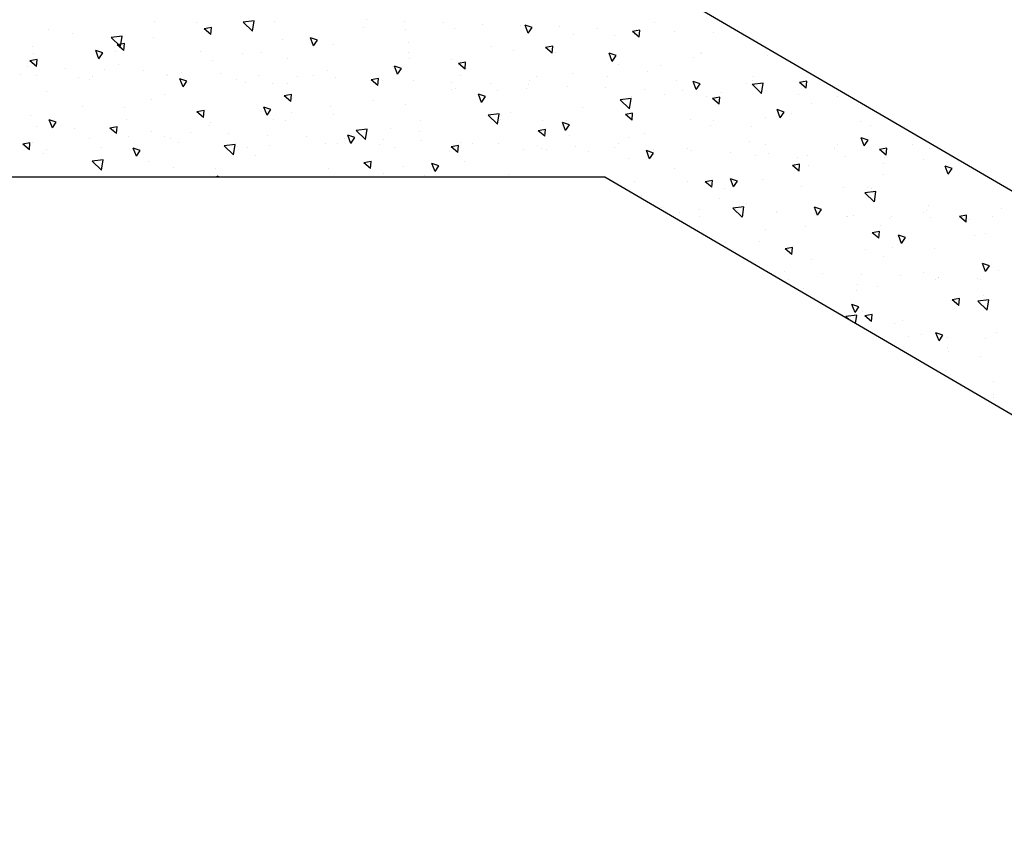
# Model space of a CAD drawing. Units: metres. Extents: x 38 to 510, y 34 to 487.
# Drawn here: x 337 to 338, y 86 to 86 of the extents above; entities that cross this region are included whole.
import ezdxf

# ---------------------------------------------------------------- set-up
doc = ezdxf.new("R2010")
doc.units = ezdxf.units.M
doc.layers.add('concrete', color=94, linetype='Continuous')

msp = doc.modelspace()

# ---------------------------------------------------------------- linework, layer by layer
at = {"layer": 'concrete'}
for p, q in [((337.55815, 86.35307), (340.25808, 84.77812)), ((337.51306, 86.18628), (336.45818, 86.18628)), ((340.21299, 84.61132), (337.51306, 86.18628))]:
    msp.add_line(p, q, dxfattribs=at)
at = {"layer": 'concrete', "linetype": 'Continuous'}
for p, q in [((337.3073, 86.32192), (337.3073, 86.32192)), ((337.03324, 86.31372), (337.03324, 86.31372)), ((337.12454, 86.32061), (337.12454, 86.32061)), ((337.16069, 86.31933), (337.16069, 86.31933)), ((337.17364, 86.31533), (337.16737, 86.31418)), ((337.17311, 86.30936), (337.16737, 86.31418)), ((337.17311, 86.30936), (337.17363, 86.31533)), ((337.20913, 86.31216), (337.20101, 86.31995)), ((337.21055, 86.32102), (337.20106, 86.31991)), ((337.20917, 86.31212), (337.21055, 86.32102)), ((337.22818, 86.32066), (337.22818, 86.32066)), ((337.30515, 86.31513), (337.30515, 86.31513)), ((337.34059, 86.3207), (337.34059, 86.3207)), ((337.34129, 86.31386), (337.34129, 86.31386)), ((337.37388, 86.31949), (337.37388, 86.31949)), ((337.38319, 86.31478), (337.38319, 86.31478)), ((337.40717, 86.31827), (337.40717, 86.31827)), ((337.44045, 86.31706), (337.44045, 86.31706)), ((337.44711, 86.3104), (337.44442, 86.3174)), ((337.45046, 86.31537), (337.44442, 86.3174)), ((337.44711, 86.3104), (337.45046, 86.31537)), ((337.44772, 86.31639), (337.44772, 86.31639)), ((337.47374, 86.31584), (337.47374, 86.31584)), ((337.50703, 86.31462), (337.50703, 86.31462)), ((337.54345, 86.31298), (337.53718, 86.31183)), ((337.54032, 86.31341), (337.54032, 86.31341)), ((337.54292, 86.30701), (337.54345, 86.31298)), ((337.55635, 86.31995), (337.55635, 86.31995)), ((337.05398, 86.31006), (337.05398, 86.31006)), ((337.09517, 86.29891), (337.08705, 86.3067)), ((337.09659, 86.30776), (337.0871, 86.30666)), ((337.09521, 86.29887), (337.09659, 86.30776)), ((337.12399, 86.30665), (337.12399, 86.30665)), ((337.23458, 86.30459), (337.23458, 86.30459)), ((337.26182, 86.29937), (337.25913, 86.30637)), ((337.26518, 86.30434), (337.25913, 86.30637)), ((337.26182, 86.29937), (337.26518, 86.30434)), ((337.48575, 86.30966), (337.48575, 86.30966)), ((337.5219, 86.30839), (337.5219, 86.30839)), ((337.54292, 86.30701), (337.53718, 86.31183)), ((337.53847, 86.30932), (337.53847, 86.30932)), ((337.57361, 86.31219), (337.57361, 86.31219)), ((337.6069, 86.31098), (337.6069, 86.31098)), ((337.01952, 86.2985), (337.01952, 86.2985)), ((337.09842, 86.30146), (337.09215, 86.3003)), ((337.09789, 86.29548), (337.09215, 86.3003)), ((337.09789, 86.29548), (337.09842, 86.30146)), ((337.27901, 86.30076), (337.27901, 86.30076)), ((337.34354, 86.30238), (337.34354, 86.30238)), ((337.41519, 86.29912), (337.41519, 86.29912)), ((337.46823, 86.29911), (337.46196, 86.29795)), ((337.46771, 86.29313), (337.46196, 86.29795)), ((337.46771, 86.29313), (337.46823, 86.29911)), ((337.0232, 86.28758), (337.01693, 86.28643)), ((337.01981, 86.29263), (337.01981, 86.29263)), ((337.02268, 86.28161), (337.0232, 86.28758)), ((337.07653, 86.28834), (337.07385, 86.29534)), ((337.07989, 86.29332), (337.07385, 86.29534)), ((337.07653, 86.28834), (337.07989, 86.29332)), ((337.09039, 86.29433), (337.09039, 86.29433)), ((337.16398, 86.2943), (337.16398, 86.2943)), ((337.20013, 86.29303), (337.20013, 86.29303)), ((337.21702, 86.29403), (337.21702, 86.29403)), ((337.23935, 86.28836), (337.23935, 86.28836)), ((337.34365, 86.29374), (337.34365, 86.29374)), ((337.34459, 86.28883), (337.34459, 86.28883)), ((337.38073, 86.28755), (337.38073, 86.28755)), ((337.43429, 86.2953), (337.43429, 86.2953)), ((337.47027, 86.29344), (337.47027, 86.29344)), ((337.51962, 86.28607), (337.51693, 86.29307)), ((337.52298, 86.29104), (337.51693, 86.29307)), ((337.51962, 86.28607), (337.52298, 86.29104)), ((337.5893, 86.28942), (337.5893, 86.28942)), ((337.59579, 86.29365), (337.59579, 86.29365)), ((337.5969, 86.29315), (337.5969, 86.29315)), ((337.65383, 86.29103), (337.65383, 86.29103)), ((337.01474, 86.28152), (337.01474, 86.28152)), ((337.02268, 86.28161), (337.01693, 86.28643)), ((337.04803, 86.2803), (337.04803, 86.2803)), ((337.08132, 86.27909), (337.08132, 86.27909)), ((337.09342, 86.28376), (337.09342, 86.28376)), ((337.17482, 86.28675), (337.17482, 86.28675)), ((337.3301, 86.28129), (337.3301, 86.28129)), ((337.33433, 86.27504), (337.33165, 86.28204)), ((337.33769, 86.28001), (337.33165, 86.28204)), ((337.33433, 86.27504), (337.33769, 86.28001)), ((337.39301, 86.28523), (337.38674, 86.28408)), ((337.39249, 86.27926), (337.38674, 86.28408)), ((337.39249, 86.27926), (337.39301, 86.28523)), ((337.52519, 86.28335), (337.52519, 86.28335)), ((337.56134, 86.28208), (337.56134, 86.28208)), ((337.00877, 86.27449), (337.00877, 86.27449)), ((337.02282, 86.27347), (337.02282, 86.27347)), ((337.05896, 86.27219), (337.05896, 86.27219)), ((337.06844, 86.27037), (337.06844, 86.27037)), ((337.07064, 86.27274), (337.07064, 86.27274)), ((337.11461, 86.27787), (337.11461, 86.27787)), ((337.13517, 86.27435), (337.13517, 86.27435)), ((337.1354, 86.2742), (337.1354, 86.2742)), ((337.14905, 86.26401), (337.14636, 86.27101)), ((337.1524, 86.26899), (337.14636, 86.27101)), ((337.1479, 86.27666), (337.1479, 86.27666)), ((337.18119, 86.27544), (337.18119, 86.27544)), ((337.21448, 86.27423), (337.21448, 86.27423)), ((337.24776, 86.27301), (337.24776, 86.27301)), ((337.26203, 86.2739), (337.26203, 86.2739)), ((337.27402, 86.27829), (337.27402, 86.27829)), ((337.28105, 86.27179), (337.28105, 86.27179)), ((337.31779, 86.27136), (337.31153, 86.2702)), ((337.31434, 86.27058), (337.31434, 86.27058)), ((337.31727, 86.26538), (337.31779, 86.27136)), ((337.38865, 86.27361), (337.38865, 86.27361)), ((337.45463, 86.27281), (337.45463, 86.27281)), ((337.48512, 86.27541), (337.48512, 86.27541)), ((337.51528, 86.27331), (337.51528, 86.27331)), ((337.54965, 86.27702), (337.54965, 86.27702)), ((337.6419, 86.27302), (337.6419, 86.27302)), ((337.14905, 86.26401), (337.1524, 86.26899)), ((337.19506, 86.27007), (337.19506, 86.27007)), ((337.20342, 86.26799), (337.20342, 86.26799)), ((337.22592, 86.26728), (337.22592, 86.26728)), ((337.23957, 86.26672), (337.23957, 86.26672)), ((337.31727, 86.26538), (337.31153, 86.2702)), ((337.32169, 86.26978), (337.32169, 86.26978)), ((337.34763, 86.26936), (337.34763, 86.26936)), ((337.38092, 86.26815), (337.38092, 86.26815)), ((337.38403, 86.26252), (337.38403, 86.26252)), ((337.41421, 86.26693), (337.41421, 86.26693)), ((337.44546, 86.26301), (337.44546, 86.26301)), ((337.4475, 86.26571), (337.4475, 86.26571)), ((337.44832, 86.26948), (337.44832, 86.26948)), ((337.48078, 86.2645), (337.48078, 86.2645)), ((337.51407, 86.26328), (337.51407, 86.26328)), ((337.54736, 86.26207), (337.54736, 86.26207)), ((337.57494, 86.26919), (337.57494, 86.26919)), ((337.59213, 86.26174), (337.58945, 86.26874)), ((337.59549, 86.26671), (337.58945, 86.26874)), ((337.59213, 86.26174), (337.59549, 86.26671)), ((337.63523, 86.26734), (337.63523, 86.26734)), ((337.64842, 86.25847), (337.64031, 86.26626)), ((337.64985, 86.26733), (337.64035, 86.26622)), ((337.6404, 86.26995), (337.6404, 86.26995)), ((337.64847, 86.25843), (337.64985, 86.26733)), ((337.68761, 86.26901), (337.68134, 86.26785)), ((337.68708, 86.26303), (337.68134, 86.26785)), ((337.68708, 86.26303), (337.68761, 86.26901)), ((337.70157, 86.26889), (337.70157, 86.26889)), ((337.03099, 86.26034), (337.03099, 86.26034)), ((337.13286, 86.25745), (337.13286, 86.25745)), ((337.24258, 86.25748), (337.23631, 86.25633)), ((337.24205, 86.25151), (337.23631, 86.25633)), ((337.24205, 86.25151), (337.24258, 86.25748)), ((337.38093, 86.2614), (337.38093, 86.2614)), ((337.40685, 86.25071), (337.40416, 86.25771)), ((337.4102, 86.25568), (337.40416, 86.25771)), ((337.40685, 86.25071), (337.4102, 86.25568)), ((337.42017, 86.26125), (337.42017, 86.26125)), ((337.53588, 86.25407), (337.52639, 86.25296)), ((337.53451, 86.24518), (337.53588, 86.25407)), ((337.53621, 86.25594), (337.53621, 86.25594)), ((337.56463, 86.25705), (337.56463, 86.25705)), ((337.58065, 86.26085), (337.58065, 86.26085)), ((337.60078, 86.25578), (337.60078, 86.25578)), ((337.61239, 86.25513), (337.60612, 86.25398)), ((337.61187, 86.24916), (337.60612, 86.25398)), ((337.61187, 86.24916), (337.61239, 86.25513)), ((337.61394, 86.25963), (337.61394, 86.25963)), ((337.64723, 86.25842), (337.64723, 86.25842)), ((337.68051, 86.2572), (337.68051, 86.2572)), ((337.7138, 86.25599), (337.7138, 86.25599)), ((337.06226, 86.24716), (337.06226, 86.24716)), ((337.0984, 86.24589), (337.0984, 86.24589)), ((337.12174, 86.25326), (337.12174, 86.25326)), ((337.22156, 86.23968), (337.21887, 86.24668)), ((337.22492, 86.24465), (337.21887, 86.24668)), ((337.27675, 86.24738), (337.27675, 86.24738)), ((337.31346, 86.25198), (337.31346, 86.25198)), ((337.34128, 86.24899), (337.34128, 86.24899)), ((337.49407, 86.24651), (337.49407, 86.24651)), ((337.53446, 86.24522), (337.52635, 86.25301)), ((337.69123, 86.25006), (337.69123, 86.25006)), ((337.01755, 86.23925), (337.01755, 86.23925)), ((337.16736, 86.24361), (337.16109, 86.24245)), ((337.16684, 86.23763), (337.16109, 86.24245)), ((337.16684, 86.23763), (337.16736, 86.24361)), ((337.22156, 86.23968), (337.22492, 86.24465)), ((337.24286, 86.24169), (337.24286, 86.24169)), ((337.27901, 86.24041), (337.27901, 86.24041)), ((337.4205, 86.23196), (337.41239, 86.23975)), ((337.42192, 86.24081), (337.41243, 86.23971)), ((337.42054, 86.23192), (337.42192, 86.24081)), ((337.43203, 86.24192), (337.43203, 86.24192)), ((337.53717, 86.24126), (337.5309, 86.2401)), ((337.53665, 86.23528), (337.5309, 86.2401)), ((337.53665, 86.23528), (337.53717, 86.24126)), ((337.65157, 86.23765), (337.65157, 86.23765)), ((337.66465, 86.2374), (337.66196, 86.24441)), ((337.668, 86.24238), (337.66196, 86.24441)), ((337.66465, 86.2374), (337.668, 86.24238)), ((337.67467, 86.24103), (337.67467, 86.24103)), ((337.02224, 86.22958), (337.02224, 86.22958)), ((337.03627, 86.22865), (337.03359, 86.23566)), ((337.03963, 86.23363), (337.03359, 86.23565)), ((337.03627, 86.22865), (337.03963, 86.23363)), ((337.05553, 86.22837), (337.05553, 86.22837)), ((337.09162, 86.22376), (337.08587, 86.22858)), ((337.09214, 86.22973), (337.08588, 86.22858)), ((337.09162, 86.22376), (337.09214, 86.22973)), ((337.1004, 86.23601), (337.1004, 86.23601)), ((337.1723, 86.23115), (337.1723, 86.23115)), ((337.17257, 86.23337), (337.17257, 86.23337)), ((337.22703, 86.23571), (337.22703, 86.23571)), ((337.2371, 86.23498), (337.2371, 86.23498)), ((337.32785, 86.22791), (337.32785, 86.22791)), ((337.35366, 86.23542), (337.35366, 86.23542)), ((337.42347, 86.23621), (337.42347, 86.23621)), ((337.45961, 86.23494), (337.45961, 86.23494)), ((337.47936, 86.22638), (337.47667, 86.23338)), ((337.48272, 86.23135), (337.47667, 86.23338)), ((337.47936, 86.22638), (337.48272, 86.23135)), ((337.48028, 86.23512), (337.48028, 86.23512)), ((337.58704, 86.23604), (337.58704, 86.23604)), ((337.60407, 86.23074), (337.60407, 86.23074)), ((337.60691, 86.23483), (337.60691, 86.23483)), ((337.64022, 86.22947), (337.64022, 86.22947)), ((337.73353, 86.23453), (337.73353, 86.23453)), ((337.74233, 86.23058), (337.74233, 86.23058)), ((337.06838, 86.21936), (337.06838, 86.21936)), ((337.08882, 86.22715), (337.08882, 86.22715)), ((337.1017, 86.22085), (337.1017, 86.22085)), ((337.12211, 86.22594), (337.12211, 86.22594)), ((337.13291, 86.22097), (337.13291, 86.22097)), ((337.13784, 86.21958), (337.13784, 86.21958)), ((337.1554, 86.22472), (337.1554, 86.22472)), ((337.18868, 86.2235), (337.18868, 86.2235)), ((337.22197, 86.22229), (337.22197, 86.22229)), ((337.25526, 86.22107), (337.25526, 86.22107)), ((337.28855, 86.21986), (337.28855, 86.21986)), ((337.29407, 86.21535), (337.29139, 86.22235)), ((337.29743, 86.22032), (337.29139, 86.22235)), ((337.29407, 86.21535), (337.29743, 86.22032)), ((337.30654, 86.2187), (337.29842, 86.22649)), ((337.30796, 86.22755), (337.29847, 86.22645)), ((337.30658, 86.21866), (337.30796, 86.22755)), ((337.3529, 86.22567), (337.3529, 86.22567)), ((337.46195, 86.22738), (337.45569, 86.22623)), ((337.46143, 86.22141), (337.45569, 86.22623)), ((337.46143, 86.22141), (337.46195, 86.22738)), ((337.48286, 86.22203), (337.48286, 86.22203)), ((337.53351, 86.2202), (337.53351, 86.2202)), ((337.54739, 86.22364), (337.54739, 86.22364)), ((337.73716, 86.21307), (337.73447, 86.22008)), ((337.74052, 86.21805), (337.73447, 86.22007)), ((337.01693, 86.21586), (337.01066, 86.2147)), ((337.0164, 86.20988), (337.01066, 86.2147)), ((337.0164, 86.20988), (337.01693, 86.21586)), ((337.01878, 86.21618), (337.01878, 86.21618)), ((337.07845, 86.21205), (337.07845, 86.21205)), ((337.10879, 86.20432), (337.1061, 86.21132)), ((337.11214, 86.2093), (337.1061, 86.21132)), ((337.14541, 86.21588), (337.14541, 86.21588)), ((337.19258, 86.20544), (337.18446, 86.21323)), ((337.194, 86.2143), (337.1845, 86.21319)), ((337.19262, 86.2054), (337.194, 86.2143)), ((337.20507, 86.21175), (337.20507, 86.21175)), ((337.22366, 86.2139), (337.22366, 86.2139)), ((337.27204, 86.21559), (337.27204, 86.21559)), ((337.2823, 86.21538), (337.2823, 86.21538)), ((337.31845, 86.21411), (337.31845, 86.21411)), ((337.32184, 86.21864), (337.32184, 86.21864)), ((337.3317, 86.21146), (337.3317, 86.21146)), ((337.35513, 86.21742), (337.35513, 86.21742)), ((337.38674, 86.21351), (337.38047, 86.21235)), ((337.38621, 86.20753), (337.38047, 86.21235)), ((337.38621, 86.20753), (337.38674, 86.21351)), ((337.38842, 86.21621), (337.38842, 86.21621)), ((337.39866, 86.21529), (337.39866, 86.21529)), ((337.4217, 86.21499), (337.4217, 86.21499)), ((337.45499, 86.21378), (337.45499, 86.21378)), ((337.45833, 86.21116), (337.45833, 86.21116)), ((337.48828, 86.21256), (337.48828, 86.21256)), ((337.52157, 86.21134), (337.52157, 86.21134)), ((337.52529, 86.215), (337.52529, 86.215)), ((337.58495, 86.21087), (337.58495, 86.21087)), ((337.63814, 86.21657), (337.63814, 86.21657)), ((337.65191, 86.2147), (337.65191, 86.2147)), ((337.71411, 86.21473), (337.71411, 86.21473)), ((337.73716, 86.21307), (337.74052, 86.21805)), ((337.75655, 86.21116), (337.75028, 86.21)), ((337.75602, 86.20518), (337.75655, 86.21116)), ((337.77854, 86.21441), (337.77854, 86.21441)), ((337.02873, 86.20695), (337.02873, 86.20695)), ((337.03113, 86.21031), (337.03113, 86.21031)), ((337.10879, 86.20432), (337.11214, 86.2093)), ((337.21174, 86.20484), (337.21174, 86.20484)), ((337.37868, 86.20802), (337.37868, 86.20802)), ((337.44321, 86.20963), (337.44321, 86.20963)), ((337.46291, 86.20991), (337.46291, 86.20991)), ((337.49905, 86.20864), (337.49905, 86.20864)), ((337.53396, 86.20256), (337.53396, 86.20256)), ((337.55187, 86.20205), (337.54919, 86.20905)), ((337.55523, 86.20702), (337.54919, 86.20905)), ((337.55187, 86.20205), (337.55523, 86.20702)), ((337.55486, 86.21013), (337.55486, 86.21013)), ((337.58815, 86.20891), (337.58815, 86.20891)), ((337.62144, 86.2077), (337.62144, 86.2077)), ((337.64351, 86.20444), (337.64351, 86.20444)), ((337.65472, 86.20648), (337.65472, 86.20648)), ((337.67966, 86.20316), (337.67966, 86.20316)), ((337.68801, 86.20526), (337.68801, 86.20526)), ((337.71158, 86.21057), (337.71158, 86.21057)), ((337.7213, 86.20405), (337.7213, 86.20405)), ((337.75602, 86.20518), (337.75028, 86.21)), ((337.75459, 86.20283), (337.75459, 86.20283)), ((337.79316, 86.21069), (337.79316, 86.21069)), ((337.07862, 86.19219), (337.0705, 86.19997)), ((337.08004, 86.20104), (337.07054, 86.19993)), ((337.07866, 86.19215), (337.08004, 86.20104)), ((337.11948, 86.19988), (337.11948, 86.19988)), ((337.14114, 86.19455), (337.14114, 86.19455)), ((337.27449, 86.194), (337.27449, 86.194)), ((337.31152, 86.19963), (337.30525, 86.19848)), ((337.311, 86.19366), (337.30525, 86.19848)), ((337.311, 86.19366), (337.31152, 86.19964)), ((337.33902, 86.19561), (337.33902, 86.19561)), ((337.36659, 86.19102), (337.3639, 86.19802)), ((337.36994, 86.19599), (337.3639, 86.19802)), ((337.36659, 86.19102), (337.36994, 86.19599)), ((337.39234, 86.19937), (337.39234, 86.19937)), ((337.57295, 86.19389), (337.57295, 86.19389)), ((337.68133, 86.19728), (337.67506, 86.19613)), ((337.68081, 86.19131), (337.67506, 86.19613)), ((337.68081, 86.19131), (337.68133, 86.19728)), ((337.68897, 86.19667), (337.68897, 86.19667)), ((337.7535, 86.19829), (337.7535, 86.19829)), ((337.78788, 86.20162), (337.78788, 86.20162)), ((337.80967, 86.18874), (337.80699, 86.19574)), ((337.81303, 86.19372), (337.80699, 86.19574)), ((337.17728, 86.19327), (337.17728, 86.19327)), ((337.17889, 86.18628), (337.17861, 86.18699)), ((337.18074, 86.18628), (337.17861, 86.18699)), ((337.32174, 86.18907), (337.32174, 86.18907)), ((337.35789, 86.1878), (337.35789, 86.1878)), ((337.42978, 86.18854), (337.42978, 86.18854)), ((337.75355, 86.18842), (337.75355, 86.18842)), ((337.80967, 86.18874), (337.81303, 86.19372)), ((337.53849, 86.18233), (337.53849, 86.18233)), ((337.58479, 86.18266), (337.58479, 86.18266)), ((337.60611, 86.18341), (337.59985, 86.18225)), ((337.60559, 86.17743), (337.59985, 86.18225)), ((337.60559, 86.17743), (337.60611, 86.18341)), ((337.62439, 86.17772), (337.6217, 86.18472)), ((337.62774, 86.18269), (337.6217, 86.18472)), ((337.62439, 86.17772), (337.62774, 86.18269)), ((337.64932, 86.18427), (337.64932, 86.18427)), ((337.68295, 86.17813), (337.68295, 86.17813)), ((337.7191, 86.17686), (337.7191, 86.17686)), ((337.74007, 86.1772), (337.74007, 86.1772)), ((337.54514, 86.17026), (337.54514, 86.17026)), ((337.61692, 86.17651), (337.61692, 86.17651)), ((337.74583, 86.16501), (337.73772, 86.1728)), ((337.74725, 86.17386), (337.73776, 86.17276)), ((337.74354, 86.17622), (337.74354, 86.17622)), ((337.74588, 86.16497), (337.74726, 86.17386)), ((337.61239, 86.16759), (337.61239, 86.16759)), ((337.63329, 86.16061), (337.6238, 86.1595)), ((337.63192, 86.15171), (337.63329, 86.16061)), ((337.63589, 86.16319), (337.63589, 86.16319)), ((337.6969, 86.15338), (337.69421, 86.16039)), ((337.70026, 86.15836), (337.69421, 86.16039)), ((337.79299, 86.16212), (337.79299, 86.16212)), ((337.56126, 86.15962), (337.56126, 86.15962)), ((337.57793, 86.15602), (337.57793, 86.15602)), ((337.59455, 86.1584), (337.59455, 86.1584)), ((337.59496, 86.15255), (337.59496, 86.15255)), ((337.63187, 86.15175), (337.62376, 86.15954)), ((337.62784, 86.15719), (337.62784, 86.15719)), ((337.66113, 86.15597), (337.66113, 86.15597)), ((337.66192, 86.15639), (337.66192, 86.15639)), ((337.69441, 86.15476), (337.69441, 86.15476)), ((337.6969, 86.15338), (337.70026, 86.15836)), ((337.72159, 86.15226), (337.72159, 86.15226)), ((337.72239, 86.15182), (337.72239, 86.15182)), ((337.7277, 86.15354), (337.7277, 86.15354)), ((337.76099, 86.15232), (337.76099, 86.15232)), ((337.78855, 86.15609), (337.78855, 86.15609)), ((337.7909, 86.15731), (337.7909, 86.15731)), ((337.82549, 86.15331), (337.81922, 86.15215)), ((337.82497, 86.14733), (337.81922, 86.15215)), ((337.82497, 86.14733), (337.82549, 86.15331)), ((337.84821, 86.15196), (337.84821, 86.15196)), ((337.85543, 86.15892), (337.85543, 86.15892)), ((337.68672, 86.14329), (337.68672, 86.14329)), ((337.75125, 86.1449), (337.75125, 86.1449)), ((337.75854, 86.15055), (337.75854, 86.15055)), ((337.79428, 86.15111), (337.79428, 86.15111)), ((337.82757, 86.14989), (337.82757, 86.14989)), ((337.65183, 86.14128), (337.65183, 86.14128)), ((337.74975, 86.13346), (337.744, 86.13828)), ((337.75027, 86.13943), (337.74401, 86.13828)), ((337.74975, 86.13346), (337.75027, 86.13944)), ((337.76941, 86.12905), (337.76673, 86.13606)), ((337.77277, 86.13403), (337.76673, 86.13605)), ((337.83243, 86.13581), (337.83243, 86.13581)), ((337.842, 86.13783), (337.842, 86.13783)), ((337.61737, 86.12972), (337.61737, 86.12972)), ((337.64706, 86.13089), (337.64706, 86.13089)), ((337.76941, 86.12905), (337.77277, 86.13403)), ((337.67506, 86.12556), (337.66879, 86.1244)), ((337.67453, 86.11958), (337.66879, 86.1244)), ((337.67453, 86.11958), (337.67506, 86.12556)), ((337.73781, 86.12382), (337.73781, 86.12382)), ((337.75355, 86.1179), (337.75355, 86.1179)), ((337.76183, 86.12552), (337.76183, 86.12552)), ((337.79798, 86.12424), (337.79798, 86.12424)), ((337.69127, 86.11498), (337.69127, 86.11498)), ((337.84193, 86.10472), (337.83924, 86.11172)), ((337.84528, 86.1097), (337.83924, 86.11172)), ((337.84193, 86.10472), (337.84528, 86.1097)), ((337.65681, 86.10341), (337.65681, 86.10341)), ((337.66817, 86.10463), (337.66817, 86.10463)), ((337.70145, 86.10341), (337.70145, 86.10341)), ((337.73474, 86.1022), (337.73474, 86.1022)), ((337.76803, 86.10098), (337.76803, 86.10098)), ((337.78864, 86.10393), (337.78864, 86.10393)), ((337.85317, 86.10554), (337.85317, 86.10554)), ((337.67193, 86.09807), (337.67193, 86.09807)), ((337.7316, 86.09394), (337.7316, 86.09394)), ((337.79856, 86.09777), (337.79856, 86.09777)), ((337.80127, 86.09921), (337.80127, 86.09921)), ((337.80132, 86.09976), (337.80132, 86.09976)), ((337.83461, 86.09855), (337.83461, 86.09855)), ((337.83742, 86.09794), (337.83742, 86.09794)), ((337.68446, 86.08991), (337.68446, 86.08991)), ((337.73071, 86.08867), (337.73071, 86.08867)), ((337.74899, 86.09152), (337.74899, 86.09152)), ((337.83974, 86.08445), (337.83974, 86.08445)), ((337.72915, 86.06936), (337.72646, 86.07637)), ((337.73251, 86.07434), (337.72646, 86.07637)), ((337.81922, 86.08159), (337.81295, 86.08043)), ((337.81869, 86.07561), (337.81295, 86.08043)), ((337.81869, 86.07561), (337.81921, 86.08159)), ((337.84324, 86.07155), (337.83513, 86.07934)), ((337.84466, 86.0804), (337.83517, 86.07929)), ((337.84329, 86.07151), (337.84466, 86.0804)), ((337.7307, 86.06714), (337.72121, 86.06604)), ((337.72915, 86.06936), (337.73251, 86.07434)), ((337.72959, 86.05997), (337.7307, 86.06714)), ((337.73556, 86.07044), (337.73556, 86.07044)), ((337.744, 86.06771), (337.73773, 86.06655)), ((337.74347, 86.06173), (337.73773, 86.06656)), ((337.74347, 86.06173), (337.744, 86.06771)), ((337.84072, 86.0729), (337.84072, 86.0729)), ((337.72433, 86.06304), (337.72116, 86.06608)), ((337.76356, 86.05958), (337.76356, 86.05958)), ((337.77015, 86.06236), (337.77015, 86.06236)), ((337.78639, 86.05054), (337.78639, 86.05054)), ((337.80167, 86.04503), (337.79898, 86.05204)), ((337.80502, 86.05001), (337.79898, 86.05203)), ((337.80167, 86.04503), (337.80502, 86.05001)), ((337.85092, 86.05216), (337.85092, 86.05216)), ((337.77553, 86.04904), (337.77553, 86.04904)), ((337.80882, 86.04783), (337.80882, 86.04783)), ((337.84211, 86.04661), (337.84211, 86.04661)), ((337.80857, 86.03946), (337.80857, 86.03946)), ((337.80959, 86.03606), (337.80959, 86.03606)), ((337.83749, 86.03107), (337.83749, 86.03107)), ((337.84903, 86.00975), (337.84903, 86.00975)), ((337.84866, 85.99878), (337.84866, 85.99878)), ((337.84851, 85.9961), (337.84851, 85.9961))]:
    msp.add_line(p, q, dxfattribs=at)

doc.saveas('drawing.dxf')
